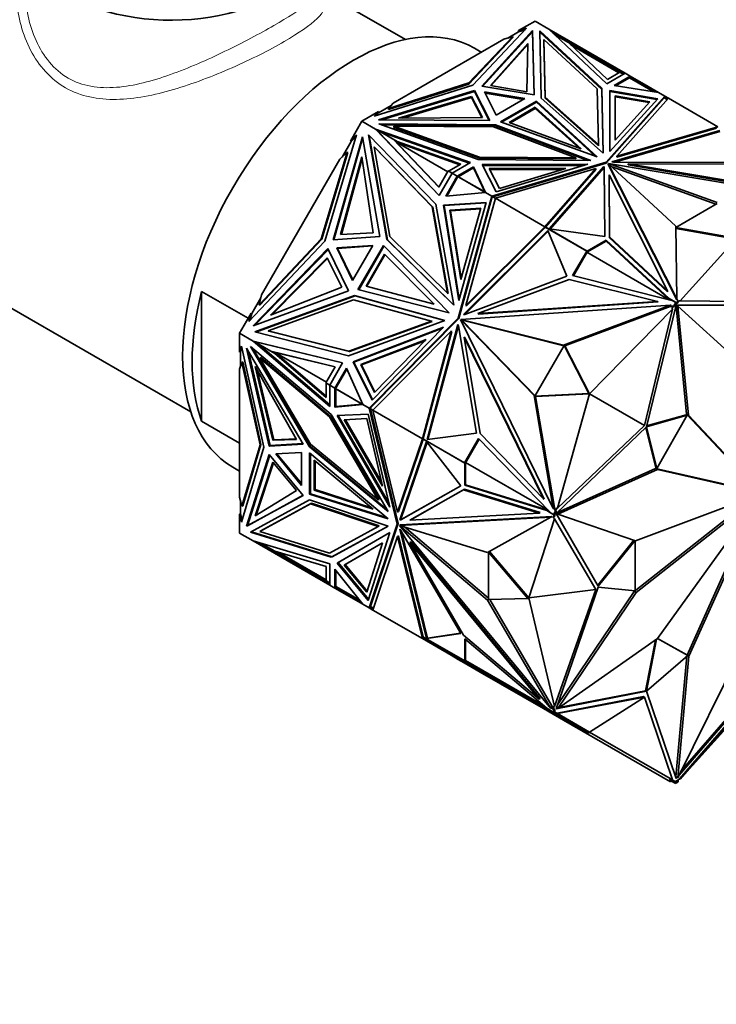
# Model space of a CAD drawing. Units: millimetres. Extents: x 0 to 1478, y 0 to 1758.
# Drawn here: x 1054 to 1105, y 110 to 183 of the extents above; entities that cross this region are included whole.
import ezdxf
from ezdxf import colors
from ezdxf.entities.mleader import LeaderData, LeaderLine
from ezdxf.math import Vec2, Vec3

# ---------------------------------------------------------------- set-up
doc = ezdxf.new("R2010")
doc.units = ezdxf.units.MM
doc.layers.add('DV6_Défaut', color=7, linetype='Continuous')
doc.layers.add('Défaut', color=7, linetype='Continuous')

# ---------------------------------------------------------------- blocks, each defined once
blk = doc.blocks.new('_DOT')
at = {"color": 0}
blk.add_line((0, 0), (-1, 0), dxfattribs=at)
at = {"color": 0, "const_width": 0.333}
blk.add_lwpolyline([(-0.1665, 0, 1), (0.1665, 0, 1)], format="xyb", close=True, dxfattribs=at)
blk = doc.blocks.new('SE5')
at = {"layer": 'DV6_Défaut', "color": 7, "linetype": 'Continuous', "lineweight": 35}
for p, q in [((1082.272, 181.929), (1075.668, 185.741)), ((1091.91, 183.292), (1090.687, 182.587)), ((1091.91, 183.292), (1092.928, 182.704)), ((1091.284, 182.763), (1087.269, 178.531)), ((1087.944, 178.447), (1091.734, 182.586)), ((1090.687, 182.505), (1089.877, 182.037)), ((1090.687, 182.587), (1091.284, 182.763)), ((1091.177, 182.649), (1090.687, 182.505)), ((1090.687, 182.587), (1090.687, 182.505)), ((1091.734, 182.586), (1091.841, 177.798)), ((1091.734, 182.504), (1091.734, 182.586)), ((1092.265, 182.566), (1096.88, 178.295)), ((1092.377, 177.554), (1092.265, 182.566)), ((1092.928, 182.704), (1092.929, 182.704)), ((1097.255, 178.631), (1092.929, 182.704)), ((1098.619, 179.419), (1092.929, 182.704)), ((1089.588, 181.952), (1081.343, 177.192)), ((1090.267, 182.152), (1086.986, 178.695)), ((1086.986, 178.613), (1090.267, 182.071)), ((1088.009, 178.436), (1091.734, 182.504)), ((1089.588, 181.952), (1090.267, 182.152)), ((1090.267, 182.071), (1090.267, 182.152)), ((1091.734, 182.504), (1091.839, 177.798)), ((1092.267, 182.482), (1096.88, 178.213)), ((1092.57, 181.923), (1092.666, 177.634)), ((1092.57, 181.841), (1092.57, 181.923)), ((1096.546, 178.243), (1092.57, 181.923)), ((1092.57, 181.841), (1092.666, 177.552)), ((1093.246, 182.406), (1094.127, 181.897)), ((1094.392, 181.696), (1093.377, 182.282)), ((1094.127, 181.897), (1094.106, 181.861)), ((1094.127, 181.897), (1098.238, 179.523)), ((1087.91, 180.983), (1087.395, 181.28)), ((1088.589, 178.507), (1091.374, 181.638)), ((1088.651, 178.496), (1091.372, 181.554)), ((1091.374, 181.638), (1091.293, 178.033)), ((1094.392, 181.696), (1097.3, 178.958)), ((1094.578, 181.521), (1098.158, 179.454)), ((1098.619, 179.419), (1097.255, 178.631)), ((1097.3, 178.958), (1098.217, 179.488)), ((1099.007, 179.195), (1097.792, 178.492)), ((1098.936, 179.072), (1097.904, 178.475)), ((1098.478, 179.337), (1098.217, 179.488)), ((1098.238, 179.523), (1098.218, 179.487)), ((1098.238, 179.523), (1098.519, 179.361)), ((1098.619, 179.419), (1098.619, 179.419)), ((1098.619, 179.419), (1099.007, 179.195)), ((1098.991, 179.168), (1098.936, 179.072)), ((1098.936, 179.072), (1100.714, 178.046)), ((1098.958, 179.107), (1098.938, 179.072)), ((1100.827, 178.029), (1098.958, 179.107)), ((1099.005, 179.112), (1098.978, 179.096)), ((1099.005, 179.112), (1098.978, 179.096)), ((1099.005, 179.112), (1099.005, 179.112)), ((1099.005, 179.08), (1099.005, 179.112)), ((1099.007, 179.195), (1099.007, 179.195)), ((1099.007, 179.195), (1099.868, 178.698)), ((1099.007, 179.195), (1099.007, 179.079)), ((1099.007, 179.079), (1099.007, 179.195)), ((1087.269, 178.531), (1079.94, 176.213)), ((1087.415, 178.142), (1080.246, 175.954)), ((1086.986, 178.695), (1080.997, 176.8)), ((1080.997, 176.719), (1086.986, 178.613)), ((1086.986, 178.613), (1086.986, 178.695)), ((1087.415, 178.06), (1087.415, 178.142)), ((1088.539, 175.892), (1087.415, 178.142)), ((1091.841, 177.798), (1087.944, 178.447)), ((1091.293, 178.033), (1088.589, 178.507)), ((1096.639, 174.103), (1096.546, 178.243)), ((1096.88, 178.295), (1096.988, 173.456)), ((1096.88, 178.213), (1096.88, 178.295)), ((1096.88, 178.213), (1096.986, 173.458)), ((1097.471, 173.58), (1097.481, 178.128)), ((1097.481, 178.128), (1101.043, 177.52)), ((1097.481, 178.047), (1097.481, 178.128)), ((1097.792, 178.492), (1101.099, 177.987)), ((1099.818, 178.611), (1099.868, 178.698)), ((1099.868, 178.698), (1101.099, 177.987)), ((1087.415, 178.06), (1080.507, 175.952)), ((1087.169, 177.688), (1081.747, 176.08)), ((1087.169, 177.606), (1082.03, 176.082)), ((1087.991, 176.127), (1087.169, 177.688)), ((1087.169, 177.688), (1087.169, 177.606)), ((1087.948, 176.126), (1087.169, 177.606)), ((1088.498, 175.892), (1087.415, 178.06)), ((1088.152, 178.021), (1089.014, 176.297)), ((1091.139, 177.524), (1088.152, 178.021)), ((1088.196, 177.932), (1091.029, 177.461)), ((1089.014, 176.297), (1091.139, 177.524)), ((1096.988, 173.456), (1092.377, 177.554)), ((1092.666, 177.634), (1096.639, 174.103)), ((1092.666, 177.552), (1092.666, 177.634)), ((1092.666, 177.552), (1096.639, 174.021)), ((1101.57, 177.715), (1097.196, 172.8)), ((1097.196, 172.718), (1101.522, 177.579)), ((1097.471, 173.58), (1097.481, 178.047)), ((1101.043, 177.52), (1097.471, 173.58)), ((1097.481, 178.047), (1100.979, 177.449)), ((1097.88, 177.737), (1097.873, 174.439)), ((1097.88, 177.656), (1097.873, 174.44)), ((1100.463, 177.296), (1097.88, 177.737)), ((1097.88, 177.737), (1097.88, 177.656)), ((1100.399, 177.226), (1097.88, 177.656)), ((1097.998, 173.239), (1101.842, 177.558)), ((1101.099, 177.987), (1101.099, 177.987)), ((1101.099, 177.987), (1101.57, 177.715)), ((1101.522, 177.579), (1101.57, 177.715)), ((1101.746, 177.45), (1101.522, 177.579)), ((1101.774, 177.482), (1101.536, 177.619)), ((1101.57, 177.715), (1101.55, 177.611)), ((1101.55, 177.611), (1101.569, 177.632)), ((1101.55, 177.611), (1101.584, 177.623)), ((1101.569, 177.632), (1101.584, 177.623)), ((1101.57, 177.631), (1101.57, 177.715)), ((1101.593, 177.586), (1101.57, 177.715)), ((1101.842, 177.558), (1101.57, 177.715)), ((1101.57, 177.715), (1101.57, 177.715)), ((1101.59, 177.588), (1101.584, 177.623)), ((1101.842, 177.558), (1105.525, 175.431)), ((1101.842, 177.558), (1101.842, 177.558)), ((1101.842, 177.558), (1101.842, 177.558)), ((1081.196, 177.025), (1080.244, 176.476)), ((1080.997, 176.8), (1081.343, 177.192)), ((1080.997, 176.719), (1080.997, 176.8)), ((1089.335, 175.794), (1092.009, 177.338)), ((1089.422, 175.763), (1092.009, 177.257)), ((1089.989, 175.76), (1091.927, 176.879)), ((1090.076, 175.729), (1091.927, 176.797)), ((1091.927, 176.879), (1091.927, 176.797)), ((1091.927, 176.879), (1095.345, 173.787)), ((1091.927, 176.797), (1095.193, 173.843)), ((1092.009, 177.338), (1096.526, 173.187)), ((1092.009, 177.257), (1092.009, 177.338)), ((1092.009, 177.257), (1096.379, 173.24)), ((1097.873, 174.439), (1100.463, 177.296)), ((1080.244, 176.558), (1079.022, 175.852)), ((1079.94, 176.213), (1080.244, 176.558)), ((1080.244, 176.476), (1080.04, 176.245)), ((1080.244, 176.476), (1080.244, 176.558)), ((1080.246, 175.954), (1088.539, 175.892)), ((1081.747, 176.08), (1087.991, 176.127)), ((1079.022, 175.852), (1078.158, 174.355)), ((1079.022, 175.852), (1080.041, 175.264)), ((1080.041, 175.264), (1080.042, 175.263)), ((1087.096, 172.766), (1080.041, 175.264)), ((1084.767, 170.307), (1080.042, 175.263)), ((1080.407, 175.053), (1080.042, 175.263)), ((1080.337, 174.978), (1080.042, 175.263)), ((1080.042, 175.263), (1080.193, 175.128)), ((1080.193, 175.128), (1080.099, 175.227)), ((1080.099, 175.227), (1081.337, 174.512)), ((1080.149, 175.198), (1080.142, 175.206)), ((1080.281, 175.647), (1087.679, 172.983)), ((1088.961, 175.582), (1080.281, 175.647)), ((1088.961, 175.501), (1080.513, 175.564)), ((1081.395, 175.389), (1081.395, 175.471)), ((1081.395, 175.471), (1088.824, 175.415)), ((1087.769, 173.175), (1081.395, 175.471)), ((1081.395, 175.389), (1087.769, 173.093)), ((1088.824, 175.415), (1094.94, 173.121)), ((1088.961, 175.501), (1088.961, 175.582)), ((1096.059, 172.92), (1088.961, 175.582)), ((1095.837, 172.922), (1088.961, 175.501)), ((1096.526, 173.187), (1089.335, 175.794)), ((1095.345, 173.787), (1089.989, 175.76)), ((1105.525, 175.431), (1097.998, 173.239)), ((1105.435, 175.323), (1097.998, 173.157)), ((1078.623, 174.823), (1076.269, 166.919)), ((1076.866, 167.006), (1079.052, 174.692)), ((1076.926, 167.01), (1079.074, 174.566)), ((1078.158, 174.355), (1078.623, 174.823)), ((1078.589, 174.71), (1078.208, 174.326)), ((1079.052, 174.692), (1080.357, 167.255)), ((1079.51, 174.833), (1084.532, 169.661)), ((1080.877, 167.048), (1079.51, 174.833)), ((1080.927, 167.019), (1079.565, 174.776)), ((1080.193, 175.128), (1080.174, 175.135)), ((1080.246, 175.066), (1080.193, 175.128)), ((1080.327, 174.988), (1080.193, 175.128)), ((1080.193, 175.128), (1080.193, 175.128)), ((1080.193, 175.128), (1080.193, 175.128)), ((1080.245, 175.067), (1080.246, 175.066)), ((1080.246, 175.066), (1080.327, 174.988)), ((1080.327, 174.988), (1080.326, 174.988)), ((1080.331, 174.983), (1080.326, 174.988)), ((1084.775, 170.322), (1080.337, 174.978)), ((1087.008, 172.715), (1080.407, 175.053)), ((1080.407, 175.053), (1081.646, 174.337)), ((1081.337, 174.512), (1081.387, 174.483)), ((1081.337, 174.512), (1084.751, 170.931)), ((1081.387, 174.483), (1084.76, 170.946)), ((1097.632, 172.818), (1105.675, 175.16)), ((1097.847, 172.799), (1105.675, 175.079)), ((1031.498, 174.292), (1066.272, 154.216)), ((1078.208, 174.326), (1077.54, 173.169)), ((1078.158, 174.355), (1078.208, 174.326)), ((1079.934, 173.928), (1081.104, 167.265)), ((1079.984, 173.899), (1079.934, 173.928)), ((1084.261, 169.472), (1079.934, 173.928)), ((1084.311, 169.443), (1079.984, 173.899)), ((1081.584, 174.278), (1086.3, 172.608)), ((1081.798, 174.25), (1081.584, 174.278)), ((1085.408, 172.069), (1081.584, 174.278)), ((1081.646, 174.337), (1086.388, 172.658)), ((1081.798, 174.25), (1081.646, 174.337)), ((1096.639, 174.021), (1096.639, 174.103)), ((1077.381, 173.009), (1071.551, 162.911)), ((1077.91, 173.541), (1075.986, 167.083)), ((1076.036, 167.054), (1077.96, 173.512)), ((1077.381, 173.009), (1077.91, 173.541)), ((1077.431, 167.407), (1079.014, 173.194)), ((1077.489, 167.411), (1079.034, 173.057)), ((1077.96, 173.512), (1077.91, 173.541)), ((1079.014, 173.194), (1079.859, 167.542)), ((1087.679, 172.983), (1096.059, 172.92)), ((1087.769, 173.093), (1087.769, 173.175)), ((1094.94, 173.121), (1087.769, 173.175)), ((1087.769, 173.093), (1094.94, 173.04)), ((1094.94, 173.04), (1094.94, 173.121)), ((1097.998, 173.157), (1097.998, 173.239)), ((1086.388, 172.658), (1085.471, 172.129)), ((1085.732, 171.978), (1087.096, 172.766)), ((1086.12, 171.754), (1087.337, 172.456)), ((1086.19, 171.713), (1087.337, 172.374)), ((1087.337, 172.456), (1088.211, 170.547)), ((1087.337, 172.374), (1087.337, 172.456)), ((1087.337, 172.374), (1088.161, 170.576)), ((1095.846, 172.641), (1087.967, 172.635)), ((1087.967, 172.635), (1089.021, 170.579)), ((1095.575, 172.559), (1088.009, 172.554)), ((1088.502, 172.323), (1094.215, 172.328)), ((1089.267, 170.832), (1088.502, 172.323)), ((1088.544, 172.242), (1093.944, 172.246)), ((1097.196, 172.8), (1088.683, 170.275)), ((1088.776, 170.221), (1097.196, 172.718)), ((1088.955, 170.117), (1096.436, 172.337)), ((1089.021, 170.579), (1095.846, 172.641)), ((1094.215, 172.328), (1089.267, 170.832)), ((1096.436, 172.337), (1092.638, 167.991)), ((1096.436, 172.255), (1092.684, 167.961)), ((1097.023, 172.466), (1092.966, 167.823)), ((1097.023, 172.385), (1093.03, 167.815)), ((1096.436, 172.255), (1096.436, 172.337)), ((1097.056, 172.401), (1097.023, 172.466)), ((1097.023, 172.466), (1097.023, 172.385)), ((1097.056, 172.32), (1097.023, 172.385)), ((1097.097, 167.272), (1097.056, 172.401)), ((1097.056, 172.401), (1097.056, 172.32)), ((1097.096, 167.272), (1097.056, 172.32)), ((1097.196, 172.718), (1097.196, 172.8)), ((1097.369, 172.615), (1097.369, 172.697)), ((1097.369, 172.697), (1102.403, 168.021)), ((1102.463, 162.629), (1097.369, 172.697)), ((1102.463, 162.547), (1097.369, 172.615)), ((1097.374, 172.7), (1105.473, 169.794)), ((1097.374, 172.692), (1097.374, 172.7)), ((1114.813, 169.759), (1097.374, 172.7)), ((1097.745, 172.799), (1097.632, 172.818)), ((1097.648, 172.438), (1105.386, 169.662)), ((1106.629, 172.776), (1097.745, 172.799)), ((1098.852, 172.588), (1098.852, 172.67)), ((1098.852, 172.67), (1106.83, 172.649)), ((1113.775, 170.153), (1098.852, 172.67)), ((1113.775, 170.071), (1098.852, 172.588)), ((1084.751, 170.931), (1085.448, 172.139)), ((1085.732, 171.978), (1084.767, 170.307)), ((1086.12, 171.754), (1085.261, 170.265)), ((1086.12, 171.639), (1085.331, 170.271)), ((1085.448, 172.139), (1085.73, 171.976)), ((1085.471, 172.129), (1085.732, 171.978)), ((1085.499, 172.11), (1085.5, 172.112)), ((1085.732, 171.978), (1085.732, 171.978)), ((1085.732, 171.978), (1086.12, 171.754)), ((1086.12, 171.754), (1086.12, 171.754)), ((1086.12, 171.639), (1086.12, 171.754)), ((1086.12, 171.639), (1086.122, 171.642)), ((1086.122, 171.674), (1086.149, 171.69)), ((1086.149, 171.69), (1086.122, 171.674)), ((1086.149, 171.69), (1086.122, 171.642)), ((1086.122, 171.674), (1086.122, 171.642)), ((1086.122, 171.674), (1086.122, 171.674)), ((1086.122, 171.674), (1086.122, 171.642)), ((1086.122, 171.642), (1086.122, 171.642)), ((1086.19, 171.713), (1086.136, 171.745)), ((1086.149, 171.69), (1086.156, 171.701)), ((1086.168, 171.723), (1086.156, 171.701)), ((1088.206, 170.546), (1086.168, 171.723)), ((1088.161, 170.576), (1086.19, 171.713)), ((1086.22, 171.697), (1086.218, 171.694)), ((1097.421, 171.844), (1097.457, 167.237)), ((1097.421, 171.762), (1097.421, 171.844)), ((1101.781, 163.228), (1097.421, 171.844)), ((1097.421, 171.762), (1097.457, 167.156)), ((1085.261, 170.265), (1088.211, 170.547)), ((1088.683, 170.275), (1086.196, 161.188)), ((1088.705, 170.146), (1086.246, 161.159)), ((1086.769, 162.133), (1088.955, 170.117)), ((1088.211, 170.547), (1088.161, 170.576)), ((1088.211, 170.547), (1088.683, 170.275)), ((1088.211, 170.547), (1088.211, 170.547)), ((1088.683, 170.275), (1088.683, 170.275)), ((1088.683, 170.275), (1088.705, 170.146)), ((1088.683, 170.274), (1088.776, 170.221)), ((1088.721, 170.204), (1088.683, 170.274)), ((1088.696, 170.197), (1088.721, 170.204)), ((1088.7, 170.185), (1088.698, 170.186)), ((1088.7, 170.185), (1088.721, 170.204)), ((1088.7, 170.185), (1088.706, 170.15)), ((1088.705, 170.146), (1088.706, 170.15)), ((1088.721, 170.204), (1088.706, 170.15)), ((1088.706, 170.15), (1088.706, 170.15)), ((1088.732, 170.243), (1088.721, 170.204)), ((1088.721, 170.204), (1088.721, 170.204)), ((1088.721, 170.204), (1088.721, 170.204)), ((1088.732, 170.243), (1088.954, 170.115)), ((1088.776, 170.221), (1088.955, 170.117)), ((1088.783, 170.217), (1088.782, 170.214)), ((1088.955, 170.117), (1088.955, 170.117)), ((1088.955, 170.117), (1092.638, 167.991)), ((1085.39, 163.041), (1084.261, 169.472)), ((1084.311, 169.443), (1084.261, 169.472)), ((1085.44, 163.012), (1084.311, 169.443)), ((1084.532, 169.661), (1085.852, 162.145)), ((1085.088, 169.596), (1088.282, 169.799)), ((1085.138, 169.567), (1085.088, 169.596)), ((1086.233, 162.494), (1085.088, 169.596)), ((1085.138, 169.567), (1088.273, 169.766)), ((1086.261, 162.596), (1085.138, 169.567)), ((1087.873, 169.361), (1085.557, 169.214)), ((1087.864, 169.328), (1085.607, 169.185)), ((1088.282, 169.799), (1086.233, 162.494)), ((1086.387, 164.064), (1087.873, 169.361)), ((1105.473, 169.712), (1102.404, 167.94)), ((1085.557, 169.214), (1085.607, 169.185)), ((1085.557, 169.214), (1086.387, 164.064)), ((1085.607, 169.185), (1086.416, 164.167)), ((1092.638, 167.991), (1086.769, 162.133)), ((1092.658, 167.932), (1086.819, 162.104)), ((1092.638, 167.991), (1092.638, 167.991)), ((1092.638, 167.991), (1092.658, 167.932)), ((1092.638, 167.991), (1092.638, 167.991)), ((1092.671, 167.969), (1092.658, 167.932)), ((1092.671, 167.969), (1095.763, 166.183)), ((1092.705, 167.949), (1092.709, 167.95)), ((1092.709, 167.95), (1095.785, 166.174)), ((1092.738, 167.933), (1092.736, 167.931)), ((1102.403, 168.021), (1102.463, 162.629)), ((1102.404, 167.94), (1106.861, 167.138)), ((1102.405, 167.858), (1106.861, 167.056)), ((1080.357, 167.255), (1076.866, 167.006)), ((1079.859, 167.542), (1077.431, 167.407)), ((1081.104, 167.265), (1085.39, 163.041)), ((1086.593, 161.456), (1092.863, 167.715)), ((1086.678, 161.461), (1092.887, 167.659)), ((1092.863, 167.715), (1094.283, 164.302)), ((1092.966, 167.823), (1097.097, 167.272)), ((1092.972, 167.795), (1092.973, 167.797)), ((1092.994, 167.786), (1092.99, 167.784)), ((1097.457, 167.237), (1101.781, 163.228)), ((1097.457, 167.156), (1097.457, 167.237)), ((1097.457, 167.156), (1101.781, 163.146)), ((1076.269, 166.919), (1070.601, 160.929)), ((1075.986, 167.083), (1071.355, 162.188)), ((1071.405, 162.159), (1076.036, 167.054)), ((1076.036, 167.054), (1075.986, 167.083)), ((1079.828, 166.6), (1077.152, 166.409)), ((1077.202, 166.38), (1077.152, 166.409)), ((1077.152, 166.409), (1078.325, 163.997)), ((1077.202, 166.38), (1079.808, 166.566)), ((1077.202, 166.38), (1078.345, 164.031)), ((1078.325, 163.997), (1079.828, 166.6)), ((1078.727, 163.317), (1080.618, 166.592)), ((1078.785, 163.302), (1080.66, 166.549)), ((1080.618, 166.592), (1085.526, 161.575)), ((1085.852, 162.145), (1080.877, 167.048)), ((1080.927, 167.019), (1080.877, 167.048)), ((1085.848, 162.17), (1080.927, 167.019)), ((1097.207, 166.913), (1095.773, 166.085)), ((1097.207, 166.995), (1095.785, 166.174)), ((1101.897, 162.645), (1097.207, 166.995)), ((1097.207, 166.995), (1097.207, 166.913)), ((1101.913, 162.549), (1097.207, 166.913)), ((1106.861, 167.056), (1102.716, 162.463)), ((1076.492, 166.358), (1070.929, 160.623)), ((1071.049, 160.667), (1076.519, 166.305)), ((1076.427, 165.669), (1072.207, 161.404)), ((1077.524, 163.498), (1076.427, 165.669)), ((1078.023, 163.211), (1076.492, 166.358)), ((1079.323, 163.574), (1080.693, 165.947)), ((1079.381, 163.559), (1080.735, 165.904)), ((1080.693, 165.947), (1084.395, 162.228)), ((1095.763, 166.183), (1094.709, 164.358)), ((1095.813, 166.155), (1094.767, 164.343)), ((1095.763, 166.183), (1095.813, 166.155)), ((1095.773, 166.085), (1095.815, 166.157)), ((1095.773, 166.085), (1101.887, 162.555)), ((1095.815, 166.157), (1095.785, 166.174)), ((1076.453, 165.616), (1072.336, 161.455)), ((1094.283, 164.302), (1086.694, 161.462)), ((1094.709, 164.358), (1102.1, 162.502)), ((1072.207, 161.404), (1077.524, 163.498)), ((1084.395, 162.228), (1079.323, 163.574)), ((1087.643, 161.521), (1094.458, 164.071)), ((1094.458, 164.071), (1101.019, 162.424)), ((1067.081, 153.513), (1067.081, 163.174)), ((1070.547, 161.173), (1067.081, 163.174)), ((1070.929, 160.623), (1078.023, 163.211)), ((1078.461, 162.864), (1071.036, 160.156)), ((1078.511, 162.835), (1071.113, 160.137)), ((1071.355, 162.188), (1071.551, 162.911)), ((1078.512, 162.835), (1078.461, 162.864)), ((1085.195, 161.007), (1078.461, 162.864)), ((1085.171, 160.999), (1078.511, 162.835)), ((1085.526, 161.575), (1078.727, 163.317)), ((1085.44, 163.012), (1085.39, 163.041)), ((1101.781, 163.146), (1101.781, 163.228)), ((1071.492, 162.694), (1070.824, 161.536)), ((1071.405, 162.159), (1071.355, 162.188)), ((1072.032, 160.241), (1078.387, 162.559)), ((1078.387, 162.559), (1084.189, 160.959)), ((1102.004, 162.144), (1086.374, 161.089)), ((1086.819, 162.104), (1086.769, 162.133)), ((1101.019, 162.424), (1087.643, 161.521)), ((1101.069, 162.395), (1087.693, 161.492)), ((1094.023, 159.175), (1102.004, 162.144)), ((1094.123, 159.118), (1101.979, 162.04)), ((1102.432, 162.158), (1100.204, 153.104)), ((1101.069, 162.395), (1101.019, 162.424)), ((1101.897, 162.645), (1101.8, 162.701)), ((1101.8, 162.701), (1101.921, 162.547)), ((1101.897, 162.645), (1102.428, 162.339)), ((1101.929, 162.069), (1102.054, 162.115)), ((1102.257, 162.091), (1101.929, 162.069)), ((1101.929, 162.069), (1101.979, 162.04)), ((1102.209, 162.055), (1101.979, 162.04)), ((1102.054, 162.115), (1102.004, 162.144)), ((1102.1, 162.502), (1102.135, 162.504)), ((1102.108, 161.882), (1102.209, 162.055)), ((1102.135, 162.504), (1102.405, 162.349)), ((1102.307, 162.062), (1102.209, 162.055)), ((1102.405, 162.349), (1102.257, 162.091)), ((1102.257, 162.091), (1102.307, 162.062)), ((1102.415, 162.25), (1102.307, 162.062)), ((1102.405, 162.349), (1102.455, 162.32)), ((1103.186, 154.04), (1102.41, 162.069)), ((1102.569, 162.339), (1102.415, 162.25)), ((1102.415, 162.25), (1102.457, 162.322)), ((1102.455, 162.32), (1102.415, 162.25)), ((1102.415, 162.25), (1102.415, 162.25)), ((1102.569, 162.421), (1102.428, 162.339)), ((1102.457, 162.322), (1102.428, 162.339)), ((1102.429, 162.145), (1102.543, 162.079)), ((1108.698, 162.14), (1102.432, 162.158)), ((1102.463, 162.63), (1102.569, 162.421)), ((1102.463, 162.547), (1102.463, 162.629)), ((1103.328, 153.959), (1102.543, 162.079)), ((1102.543, 162.079), (1107.086, 157.95)), ((1102.569, 162.421), (1102.679, 162.484)), ((1102.569, 162.421), (1102.569, 162.339)), ((1102.679, 162.484), (1102.716, 162.463)), ((1108.8, 162.426), (1102.716, 162.463)), ((1070.774, 161.565), (1069.91, 160.068)), ((1070.601, 160.929), (1070.774, 161.565)), ((1070.824, 161.536), (1070.682, 161.014)), ((1070.824, 161.536), (1070.774, 161.565)), ((1086.694, 161.462), (1086.593, 161.456)), ((1087.693, 161.492), (1087.643, 161.521)), ((1095.961, 155.55), (1102.145, 161.86)), ((1100.05, 153.189), (1102.145, 161.86)), ((1102.145, 161.86), (1102.108, 161.882)), ((1078.026, 158.392), (1085.195, 161.007)), ((1084.189, 160.959), (1078.054, 158.722)), ((1078.104, 158.693), (1084.239, 160.93)), ((1086.196, 161.188), (1079.57, 154.491)), ((1086.246, 161.159), (1079.693, 154.536)), ((1086.162, 160.71), (1083.877, 152.15)), ((1086.2, 160.634), (1083.937, 152.158)), ((1084.239, 160.93), (1084.189, 160.959)), ((1086.207, 160.619), (1086.162, 160.71)), ((1086.246, 161.159), (1086.196, 161.188)), ((1087.542, 152.627), (1086.207, 160.619)), ((1086.42, 161.055), (1086.37, 161.083)), ((1086.37, 161.083), (1091.852, 155.416)), ((1093.272, 147.02), (1086.37, 161.083)), ((1086.374, 161.089), (1094.023, 159.175)), ((1086.424, 161.061), (1086.374, 161.089)), ((1086.42, 161.055), (1086.505, 160.967)), ((1086.424, 161.061), (1086.544, 161.031)), ((1086.544, 161.031), (1086.476, 161.026)), ((1086.476, 161.026), (1086.505, 160.967)), ((1086.476, 161.026), (1086.526, 160.997)), ((1086.555, 160.938), (1086.505, 160.967)), ((1086.594, 161.002), (1086.526, 160.997)), ((1086.526, 160.997), (1086.555, 160.938)), ((1086.594, 161.002), (1086.544, 161.031)), ((1086.555, 160.938), (1091.911, 155.401)), ((1086.594, 161.002), (1094.065, 159.132)), ((1069.91, 160.068), (1070.928, 159.48)), ((1069.91, 160.068), (1069.91, 158.657)), ((1071.036, 160.156), (1078.026, 158.392)), ((1072.082, 160.212), (1072.032, 160.241)), ((1078.054, 158.722), (1072.032, 160.241)), ((1072.082, 160.212), (1078.104, 158.693)), ((1085.084, 160.503), (1078.36, 157.944)), ((1085.009, 160.427), (1078.41, 157.915)), ((1079.782, 155.076), (1085.084, 160.503)), ((1079.842, 154.334), (1085.665, 160.219)), ((1085.665, 160.219), (1083.525, 152.207)), ((1085.715, 160.19), (1083.586, 152.22)), ((1085.715, 160.19), (1085.665, 160.219)), ((1069.91, 158.657), (1070.056, 159.093)), ((1070.056, 159.093), (1071.712, 151.587)), ((1070.717, 159.08), (1076.723, 154.006)), ((1075.112, 151.596), (1070.717, 159.08)), ((1070.928, 159.48), (1070.929, 159.48)), ((1077.584, 157.866), (1070.928, 159.48)), ((1076.619, 154.619), (1070.929, 159.48)), ((1070.929, 159.48), (1071.294, 159.269)), ((1071.121, 159.417), (1070.929, 159.48)), ((1070.929, 159.48), (1071.329, 159.366)), ((1077.575, 157.851), (1070.988, 159.449)), ((1070.988, 159.449), (1072.227, 158.733)), ((1071.037, 159.42), (1071.028, 159.423)), ((1071.121, 159.417), (1071.106, 159.43)), ((1071.121, 159.417), (1071.202, 159.402)), ((1071.2, 159.403), (1071.202, 159.402)), ((1071.315, 159.369), (1071.202, 159.402)), ((1076.619, 154.72), (1071.294, 159.269)), ((1072.534, 158.553), (1071.294, 159.269)), ((1078.926, 157.728), (1083.8, 159.584)), ((1078.976, 157.699), (1083.726, 159.508)), ((1083.8, 159.584), (1079.956, 155.649)), ((1086.631, 159.769), (1087.83, 152.591)), ((1086.681, 159.74), (1086.631, 159.769)), ((1092.537, 147.733), (1086.631, 159.769)), ((1092.587, 147.705), (1086.681, 159.74)), ((1094.073, 159.146), (1091.903, 155.387)), ((1094.123, 159.118), (1094.023, 159.175)), ((1094.073, 159.146), (1094.123, 159.117)), ((1095.911, 155.579), (1094.073, 159.146)), ((1094.12, 159.119), (1094.123, 159.118)), ((1095.961, 155.55), (1094.123, 159.117)), ((1069.91, 158.657), (1069.98, 158.698)), ((1070.078, 158.991), (1069.98, 158.698)), ((1069.98, 158.698), (1069.98, 157.599)), ((1070.434, 158.958), (1074.634, 151.807)), ((1072.123, 151.655), (1070.434, 158.958)), ((1072.194, 151.696), (1070.566, 158.732)), ((1075.183, 151.637), (1070.905, 158.922)), ((1072.227, 158.733), (1072.277, 158.704)), ((1072.227, 158.733), (1077.036, 157.567)), ((1072.277, 158.704), (1072.554, 158.637)), ((1072.534, 158.553), (1076.358, 155.286)), ((1072.534, 158.553), (1072.685, 158.466)), ((1072.554, 158.637), (1076.358, 155.388)), ((1072.554, 158.637), (1076.379, 156.429)), ((1072.554, 158.637), (1072.685, 158.466)), ((1077.027, 157.552), (1072.554, 158.637)), ((1072.554, 158.637), (1072.554, 158.637)), ((1078.104, 158.693), (1078.054, 158.722)), ((1069.91, 157.388), (1070.076, 157.884)), ((1070.147, 157.925), (1070.076, 157.884)), ((1070.076, 157.884), (1071.43, 151.75)), ((1071.5, 151.791), (1070.147, 157.925)), ((1071.075, 157.595), (1074.156, 152.164)), ((1072.393, 152.095), (1071.075, 157.595)), ((1071.497, 158.245), (1071.426, 158.204)), ((1071.426, 158.204), (1075.189, 151.798)), ((1076.601, 153.832), (1071.426, 158.204)), ((1076.672, 153.873), (1071.497, 158.245)), ((1076.619, 156.195), (1077.584, 157.866)), ((1078.411, 157.915), (1078.36, 157.944)), ((1078.36, 157.944), (1079.782, 155.076)), ((1079.805, 155.1), (1078.41, 157.915)), ((1079.956, 155.649), (1078.926, 157.728)), ((1078.926, 157.728), (1078.976, 157.699)), ((1079.98, 155.673), (1078.976, 157.699)), ((1069.91, 157.388), (1069.91, 147.868)), ((1072.464, 152.136), (1071.214, 157.349)), ((1077.036, 157.567), (1076.338, 156.36)), ((1077.007, 155.971), (1077.868, 157.459)), ((1077.897, 157.395), (1077.107, 156.028)), ((1077.868, 157.459), (1079.099, 154.763)), ((1076.338, 156.36), (1076.62, 156.197)), ((1076.358, 155.286), (1076.358, 156.345)), ((1076.619, 156.195), (1076.358, 156.345)), ((1076.387, 156.328), (1076.389, 156.331)), ((1076.619, 156.195), (1076.619, 156.195)), ((1076.619, 156.195), (1076.619, 154.619)), ((1076.619, 156.195), (1077.007, 155.971)), ((1077.007, 155.971), (1077.107, 156.028)), ((1077.007, 155.971), (1077.007, 155.971)), ((1077.007, 155.971), (1077.008, 154.566)), ((1077.023, 155.962), (1077.078, 155.93)), ((1077.071, 155.966), (1077.058, 155.944)), ((1079.097, 154.767), (1077.058, 155.944)), ((1077.071, 155.966), (1077.078, 155.978)), ((1077.078, 156.009), (1077.105, 156.025)), ((1077.105, 156.025), (1077.078, 156.009)), ((1077.105, 156.025), (1077.078, 155.978)), ((1077.078, 156.009), (1077.078, 155.978)), ((1077.078, 156.009), (1077.078, 156.009)), ((1077.078, 156.009), (1077.078, 155.978)), ((1077.078, 155.93), (1077.079, 154.607)), ((1077.078, 155.93), (1079.048, 154.792)), ((1077.105, 156.025), (1077.107, 156.028)), ((1077.105, 156.025), (1077.105, 156.025)), ((1077.107, 155.913), (1077.108, 155.915)), ((1091.952, 155.358), (1091.852, 155.416)), ((1091.852, 155.416), (1093.272, 147.02)), ((1091.903, 155.387), (1095.911, 155.579)), ((1091.903, 155.387), (1091.953, 155.358)), ((1091.953, 155.358), (1095.961, 155.55)), ((1095.961, 155.55), (1093.588, 147.039)), ((1095.911, 155.579), (1095.961, 155.55)), ((1095.961, 155.55), (1100.05, 153.189)), ((1077.008, 154.566), (1079.099, 154.763)), ((1077.079, 154.607), (1079.048, 154.792)), ((1079.048, 154.792), (1079.099, 154.763)), ((1079.099, 154.763), (1079.099, 154.763)), ((1079.099, 154.763), (1079.57, 154.491)), ((1091.951, 155.359), (1091.952, 155.358)), ((1091.952, 155.358), (1093.35, 147.092)), ((1076.723, 154.006), (1080.967, 146.78)), ((1077.079, 154.607), (1077.008, 154.566)), ((1077.168, 153.93), (1079.476, 154.046)), ((1081.102, 147.104), (1077.168, 153.93)), ((1081.037, 147.38), (1077.259, 153.935)), ((1079.476, 154.046), (1081.102, 147.104)), ((1079.693, 154.536), (1079.57, 154.491)), ((1079.57, 154.491), (1079.65, 154.493)), ((1079.57, 154.491), (1081.639, 145.856)), ((1079.663, 154.437), (1079.57, 154.491)), ((1079.57, 154.491), (1079.57, 154.491)), ((1079.69, 154.533), (1079.622, 154.464)), ((1079.844, 154.336), (1079.622, 154.464)), ((1079.65, 154.493), (1079.644, 154.518)), ((1079.65, 154.493), (1079.656, 154.521)), ((1079.654, 154.522), (1079.656, 154.521)), ((1079.69, 154.533), (1079.656, 154.521)), ((1081.71, 145.897), (1079.663, 154.437)), ((1079.842, 154.334), (1079.663, 154.437)), ((1079.672, 154.435), (1079.67, 154.433)), ((1079.69, 154.533), (1079.693, 154.536)), ((1079.69, 154.533), (1079.69, 154.533)), ((1079.842, 154.334), (1083.525, 152.207)), ((1081.661, 146.746), (1079.842, 154.334)), ((1079.842, 154.334), (1079.842, 154.334)), ((1100.204, 153.104), (1103.232, 153.956)), ((1100.22, 153.169), (1103.161, 153.997)), ((1103.232, 153.956), (1100.976, 149.996)), ((1103.232, 153.956), (1103.161, 153.997)), ((1108.639, 148.24), (1103.186, 154.04)), ((1103.186, 154.04), (1103.328, 153.959)), ((1108.78, 148.159), (1103.328, 153.959)), ((1067.081, 153.513), (1069.91, 151.88)), ((1076.672, 153.873), (1076.601, 153.832)), ((1080.233, 147.649), (1076.601, 153.832)), ((1080.304, 147.69), (1076.672, 153.873)), ((1079.379, 153.706), (1077.706, 153.623)), ((1077.706, 153.623), (1080.558, 148.674)), ((1077.797, 153.627), (1080.494, 148.949)), ((1080.558, 148.674), (1079.379, 153.706)), ((1100.05, 153.189), (1093.588, 147.039)), ((1083.877, 152.15), (1087.542, 152.627)), ((1087.83, 152.591), (1092.537, 147.733)), ((1100.201, 153.098), (1093.474, 146.642)), ((1100.906, 150.037), (1100.152, 153.051)), ((1100.976, 149.996), (1100.201, 153.098)), ((1071.43, 151.75), (1070.076, 147.18)), ((1070.147, 147.221), (1071.5, 151.791)), ((1071.5, 151.791), (1071.43, 151.75)), ((1074.634, 151.807), (1072.123, 151.655)), ((1074.613, 151.842), (1072.194, 151.696)), ((1074.156, 152.164), (1072.393, 152.095)), ((1072.393, 152.095), (1072.464, 152.136)), ((1074.135, 152.201), (1072.464, 152.136)), ((1075.189, 151.798), (1080.233, 147.649)), ((1083.525, 152.207), (1081.661, 146.746)), ((1083.574, 152.182), (1081.731, 146.786)), ((1081.842, 146.172), (1083.835, 152.007)), ((1081.913, 146.213), (1083.874, 151.956)), ((1083.525, 152.207), (1083.525, 152.207)), ((1083.526, 152.207), (1083.525, 152.207)), ((1083.586, 152.22), (1083.526, 152.207)), ((1083.586, 152.22), (1083.561, 152.19)), ((1086.653, 150.404), (1083.561, 152.19)), ((1083.586, 152.22), (1083.586, 152.22)), ((1083.586, 152.22), (1083.586, 152.22)), ((1083.586, 152.22), (1083.586, 152.22)), ((1083.596, 152.166), (1083.596, 152.17)), ((1086.673, 150.39), (1083.596, 152.166)), ((1083.626, 152.152), (1083.625, 152.15)), ((1083.835, 152.007), (1086.377, 148.706)), ((1083.862, 152.016), (1083.86, 152.014)), ((1083.881, 152.002), (1083.88, 152.005)), ((1087.707, 152.23), (1086.653, 150.404)), ((1087.749, 152.187), (1086.703, 150.376)), ((1093.01, 146.758), (1087.707, 152.23)), ((1071.712, 151.587), (1070.056, 145.994)), ((1072.123, 151.045), (1070.434, 145.693)), ((1072.165, 150.994), (1070.504, 145.734)), ((1072.194, 151.696), (1072.123, 151.655)), ((1074.634, 147.994), (1072.123, 151.045)), ((1074.52, 151.193), (1072.596, 151.077)), ((1072.596, 151.077), (1074.52, 148.739)), ((1074.52, 148.865), (1072.695, 151.083)), ((1074.52, 148.739), (1074.52, 151.193)), ((1075.183, 151.637), (1075.112, 151.596)), ((1080.967, 146.78), (1075.112, 151.596)), ((1075.116, 148.078), (1075.116, 151.166)), ((1075.116, 151.166), (1080.969, 146.243)), ((1080.855, 146.972), (1075.183, 151.637)), ((1075.187, 148.119), (1075.187, 151.107)), ((1072.393, 150.456), (1071.075, 146.479)), ((1072.434, 150.407), (1071.146, 146.523)), ((1074.156, 148.351), (1072.393, 150.456)), ((1075.472, 148.379), (1075.472, 150.616)), ((1075.472, 150.616), (1079.859, 146.965)), ((1075.543, 148.42), (1075.543, 150.557)), ((1086.653, 150.404), (1086.703, 150.376)), ((1086.673, 150.39), (1086.673, 148.749)), ((1086.673, 150.39), (1086.702, 150.373)), ((1086.702, 150.373), (1086.743, 150.445)), ((1086.743, 150.445), (1086.743, 148.789)), ((1092.856, 146.916), (1086.743, 150.445)), ((1069.395, 150.103), (1069.91, 149.806)), ((1100.881, 149.994), (1093.539, 146.704)), ((1101.022, 149.912), (1093.598, 146.586)), ((1100.881, 149.994), (1101.022, 149.912)), ((1108.63, 148.225), (1100.881, 149.994)), ((1100.976, 149.996), (1100.906, 150.037)), ((1108.771, 148.144), (1101.022, 149.912)), ((1086.673, 148.749), (1086.743, 148.789)), ((1086.743, 148.789), (1092.875, 146.896)), ((1071.075, 146.479), (1074.156, 148.351)), ((1075.187, 148.119), (1075.116, 148.078)), ((1080.969, 146.243), (1075.116, 148.078)), ((1080.85, 146.343), (1075.187, 148.119)), ((1075.472, 148.379), (1075.543, 148.42)), ((1079.859, 146.965), (1075.472, 148.379)), ((1079.734, 147.069), (1075.543, 148.42)), ((1086.377, 148.706), (1081.915, 146.176)), ((1086.377, 148.706), (1081.986, 146.217)), ((1082.58, 146.138), (1086.588, 148.41)), ((1082.651, 146.179), (1086.658, 148.451)), ((1086.658, 148.451), (1086.588, 148.41)), ((1086.588, 148.41), (1092.222, 146.671)), ((1086.658, 148.451), (1092.292, 146.712)), ((1086.673, 148.749), (1092.784, 146.862)), ((1099.388, 144.604), (1108.766, 148.124)), ((1099.445, 140.756), (1108.766, 148.11)), ((1108.772, 148.097), (1101.022, 137.327)), ((1108.78, 148.092), (1103.374, 136.023)), ((1070.076, 147.18), (1069.91, 147.868)), ((1069.98, 147.575), (1069.98, 146.639)), ((1070.434, 145.693), (1074.634, 147.994)), ((1070.504, 145.734), (1074.632, 147.996)), ((1075.112, 147.652), (1070.717, 145.243)), ((1071.426, 145.3), (1075.189, 147.362)), ((1075.259, 147.402), (1071.497, 145.341)), ((1080.967, 145.707), (1075.112, 147.652)), ((1075.259, 147.402), (1075.189, 147.362)), ((1075.189, 147.362), (1080.233, 145.686)), ((1080.304, 145.727), (1075.259, 147.402)), ((1080.304, 147.69), (1080.233, 147.649)), ((1092.587, 147.705), (1092.537, 147.733)), ((1099.303, 140.837), (1108.333, 147.962)), ((1108.329, 147.482), (1103.233, 136.104)), ((1069.98, 146.639), (1069.91, 146.599)), ((1070.056, 145.994), (1069.91, 146.599)), ((1069.91, 146.599), (1069.91, 145.187)), ((1069.98, 146.639), (1070.1, 146.143)), ((1070.147, 147.221), (1070.076, 147.18)), ((1081.731, 146.786), (1081.661, 146.746)), ((1092.222, 146.671), (1082.58, 146.138)), ((1092.292, 146.712), (1092.222, 146.671)), ((1092.687, 146.918), (1092.784, 146.862)), ((1092.881, 146.89), (1092.687, 146.918)), ((1093.315, 146.555), (1092.784, 146.862)), ((1093.025, 146.725), (1093.01, 146.758)), ((1093.295, 146.57), (1093.025, 146.725)), ((1093.322, 146.991), (1093.272, 147.02)), ((1093.444, 146.827), (1093.295, 146.57)), ((1093.3, 147.121), (1093.35, 147.092)), ((1093.3, 147.121), (1093.444, 146.827)), ((1093.3, 147.121), (1093.322, 146.991)), ((1093.344, 146.538), (1093.386, 146.61)), ((1093.385, 146.61), (1093.345, 146.541)), ((1093.35, 147.092), (1093.451, 146.887)), ((1093.494, 146.798), (1093.385, 146.61)), ((1093.386, 146.61), (1093.385, 146.61)), ((1093.386, 146.61), (1093.386, 146.433)), ((1093.444, 146.827), (1093.494, 146.798)), ((1093.451, 146.887), (1093.551, 147.06)), ((1093.451, 146.887), (1093.494, 146.798)), ((1093.474, 146.642), (1096.622, 141.224)), ((1093.484, 146.652), (1093.598, 146.586)), ((1093.551, 147.06), (1093.588, 147.039)), ((1079.663, 139.719), (1081.71, 145.897)), ((1081.71, 145.897), (1081.639, 145.856)), ((1093.082, 146.379), (1081.815, 145.757)), ((1081.842, 146.172), (1081.913, 146.213)), ((1081.915, 146.176), (1081.842, 146.172)), ((1093.152, 146.42), (1081.886, 145.798)), ((1081.986, 146.217), (1081.913, 146.213)), ((1081.915, 146.176), (1081.986, 146.217)), ((1082.651, 146.179), (1082.58, 146.138)), ((1088.381, 143.736), (1093.082, 146.379)), ((1091.446, 140.357), (1093.352, 146.244)), ((1093.315, 146.392), (1093.081, 146.379)), ((1093.152, 146.42), (1093.082, 146.379)), ((1093.295, 146.57), (1093.345, 146.541)), ((1093.315, 146.555), (1093.315, 146.392)), ((1093.315, 146.555), (1093.344, 146.538)), ((1093.315, 146.392), (1093.386, 146.433)), ((1093.315, 146.265), (1093.315, 146.392)), ((1093.352, 146.244), (1093.315, 146.265)), ((1096.426, 140.993), (1093.352, 146.244)), ((1093.598, 146.586), (1099.388, 144.604)), ((1069.91, 145.187), (1070.929, 144.599)), ((1070.504, 145.734), (1070.434, 145.693)), ((1070.717, 145.243), (1076.723, 143.382)), ((1070.79, 145.283), (1076.794, 143.423)), ((1071.497, 145.341), (1071.426, 145.3)), ((1076.601, 143.697), (1071.426, 145.3)), ((1080.233, 145.686), (1076.601, 143.697)), ((1076.723, 143.382), (1080.967, 145.707)), ((1076.794, 143.423), (1080.965, 145.708)), ((1081.102, 145.228), (1077.168, 142.945)), ((1081.102, 145.228), (1077.238, 142.986)), ((1079.476, 140.164), (1081.102, 145.228)), ((1081.639, 145.856), (1079.57, 139.61)), ((1080.304, 145.727), (1080.233, 145.686)), ((1081.886, 145.798), (1081.815, 145.757)), ((1081.815, 145.757), (1088.381, 143.736)), ((1081.822, 145.755), (1081.815, 145.751)), ((1081.815, 145.751), (1088.381, 140.191)), ((1093.082, 132.12), (1081.815, 145.751)), ((1081.842, 145.469), (1083.835, 137.332)), ((1081.915, 145.38), (1081.842, 145.469)), ((1086.377, 137.698), (1081.915, 145.38)), ((1081.966, 145.293), (1083.905, 137.373)), ((1082.179, 145.645), (1088.452, 140.332)), ((1070.929, 144.599), (1070.929, 144.599)), ((1076.619, 142.889), (1070.929, 144.599)), ((1076.619, 141.314), (1070.929, 144.599)), ((1070.936, 144.597), (1070.929, 144.599)), ((1071.346, 144.474), (1072.227, 143.965)), ((1071.518, 144.422), (1072.534, 143.836)), ((1077.706, 142.794), (1080.558, 144.45)), ((1077.776, 142.835), (1080.558, 144.449)), ((1080.558, 144.45), (1079.379, 140.778)), ((1079.842, 139.453), (1081.661, 144.941)), ((1081.731, 144.982), (1081.661, 144.941)), ((1081.661, 144.941), (1083.525, 137.326)), ((1081.731, 144.982), (1083.574, 137.458)), ((1082.651, 144.527), (1082.58, 144.486)), ((1082.58, 144.486), (1086.588, 137.587)), ((1092.222, 132.821), (1082.58, 144.486)), ((1092.292, 132.862), (1082.651, 144.527)), ((1096.579, 141.299), (1099.261, 144.647)), ((1096.622, 141.224), (1099.342, 144.62)), ((1099.374, 144.609), (1099.374, 140.893)), ((1072.227, 143.965), (1072.248, 144.001)), ((1072.227, 143.965), (1076.339, 141.591)), ((1072.534, 143.836), (1076.358, 142.687)), ((1076.358, 141.695), (1072.778, 143.762)), ((1088.452, 143.776), (1088.452, 140.232)), ((1091.376, 140.316), (1088.453, 143.776)), ((1091.446, 140.357), (1088.524, 143.816)), ((1076.794, 143.423), (1076.723, 143.382)), ((1077.238, 142.986), (1077.168, 142.945)), ((1077.168, 142.945), (1079.476, 140.164)), ((1077.238, 142.986), (1079.505, 140.255)), ((1076.358, 142.687), (1076.358, 141.628)), ((1076.619, 141.314), (1076.619, 142.889)), ((1077.007, 141.09), (1077.008, 142.493)), ((1077.008, 142.493), (1079.099, 139.882)), ((1077.078, 141.212), (1077.079, 142.405)), ((1077.706, 142.794), (1077.776, 142.835)), ((1079.379, 140.778), (1077.706, 142.794)), ((1079.408, 140.869), (1077.776, 142.835)), ((1076.339, 141.591), (1076.359, 141.627)), ((1076.339, 141.591), (1076.619, 141.429)), ((1076.358, 141.628), (1076.619, 141.477)), ((1076.619, 141.314), (1076.619, 141.314)), ((1076.619, 141.314), (1077.007, 141.09)), ((1077.107, 141.147), (1077.007, 141.09)), ((1077.107, 141.147), (1077.007, 141.09)), ((1077.007, 141.09), (1077.007, 141.09)), ((1077.007, 141.09), (1077.868, 140.593)), ((1077.078, 141.212), (1077.023, 141.117)), ((1077.079, 141.211), (1077.058, 141.175)), ((1078.927, 140.097), (1077.058, 141.175)), ((1078.856, 140.186), (1077.078, 141.212)), ((1077.078, 141.133), (1077.078, 141.164)), ((1077.078, 141.164), (1077.078, 141.133)), ((1077.078, 141.133), (1077.105, 141.148)), ((1077.078, 141.133), (1077.078, 141.133)), ((1091.446, 140.357), (1096.426, 140.993)), ((1096.426, 140.993), (1093.352, 132.27)), ((1096.622, 141.151), (1093.474, 132.098)), ((1093.576, 132.392), (1099.303, 140.837)), ((1093.598, 132.134), (1099.445, 140.756)), ((1099.374, 140.893), (1096.622, 141.151)), ((1099.303, 140.837), (1099.445, 140.756)), ((1077.918, 140.679), (1077.868, 140.593)), ((1077.868, 140.593), (1079.099, 139.882)), ((1088.453, 140.232), (1088.381, 140.191)), ((1088.381, 140.191), (1093.082, 132.12)), ((1088.452, 140.232), (1091.376, 140.316)), ((1088.545, 140.235), (1093.15, 132.327)), ((1091.376, 140.316), (1091.446, 140.357)), ((1091.446, 140.357), (1093.352, 132.27)), ((1079.099, 139.882), (1079.57, 139.61)), ((1079.099, 139.882), (1079.099, 139.882)), ((1079.099, 139.882), (1079.099, 139.882)), ((1079.57, 139.61), (1079.663, 139.719)), ((1079.65, 139.679), (1079.57, 139.61)), ((1079.57, 139.61), (1079.693, 139.655)), ((1079.643, 139.652), (1079.57, 139.61)), ((1079.57, 139.61), (1079.57, 139.61)), ((1079.57, 139.61), (1079.842, 139.453)), ((1079.636, 139.687), (1079.874, 139.55)), ((1079.641, 139.653), (1079.65, 139.679)), ((1079.656, 139.644), (1079.641, 139.653)), ((1079.656, 139.644), (1079.65, 139.679)), ((1079.656, 139.644), (1079.69, 139.656)), ((1079.663, 139.719), (1079.888, 139.59)), ((1079.842, 139.453), (1079.842, 139.453)), ((1079.842, 139.453), (1083.525, 137.326)), ((1083.525, 137.326), (1083.586, 137.407)), ((1083.525, 137.326), (1083.525, 137.326)), ((1083.525, 137.326), (1083.525, 137.326)), ((1083.525, 137.326), (1085.664, 136.091)), ((1083.561, 137.421), (1083.574, 137.458)), ((1083.561, 137.421), (1086.653, 135.636)), ((1083.574, 137.458), (1083.595, 137.446)), ((1083.595, 137.446), (1083.596, 137.449)), ((1083.595, 137.446), (1083.597, 137.448)), ((1083.596, 137.449), (1086.673, 135.673)), ((1083.835, 137.332), (1086.377, 137.698)), ((1083.835, 137.332), (1083.853, 137.343)), ((1083.86, 137.364), (1083.853, 137.343)), ((1083.853, 137.343), (1083.881, 137.352)), ((1083.862, 137.363), (1083.86, 137.364)), ((1083.862, 137.363), (1083.88, 137.352)), ((1083.875, 137.356), (1083.905, 137.373)), ((1083.881, 137.352), (1083.88, 137.352)), ((1083.905, 137.373), (1086.361, 137.726)), ((1086.588, 137.587), (1092.222, 132.821)), ((1092.784, 132.144), (1086.673, 137.314)), ((1086.673, 137.314), (1086.673, 135.673)), ((1086.743, 137.254), (1086.743, 135.699)), ((1101.022, 137.327), (1093.598, 132.134)), ((1100.13, 133.451), (1100.872, 137.222)), ((1100.201, 133.41), (1100.963, 137.286)), ((1101.023, 137.328), (1103.278, 136.078)), ((1101.024, 137.329), (1103.207, 136.118)), ((1085.714, 136.178), (1085.664, 136.091)), ((1085.664, 136.091), (1086.196, 135.785)), ((1086.246, 135.871), (1086.196, 135.785)), ((1086.196, 135.785), (1086.37, 135.684)), ((1086.42, 135.771), (1086.37, 135.684)), ((1086.631, 135.533), (1086.37, 135.684)), ((1086.681, 135.62), (1086.631, 135.533)), ((1086.653, 135.636), (1086.703, 135.723)), ((1086.653, 135.636), (1087.707, 135.027)), ((1086.702, 135.723), (1086.673, 135.673)), ((1086.743, 135.699), (1086.702, 135.723)), ((1086.743, 135.699), (1092.532, 132.357)), ((1103.278, 136.078), (1100.204, 133.408)), ((1103.226, 136.032), (1102.401, 127.051)), ((1102.543, 126.969), (1107.154, 136.318)), ((1103.374, 136.023), (1102.543, 126.969)), ((1103.278, 136.078), (1103.207, 136.118)), ((1103.233, 136.104), (1103.374, 136.023)), ((1103.233, 136.104), (1103.233, 136.104)), ((1086.631, 135.533), (1087.83, 134.841)), ((1087.707, 135.027), (1087.757, 135.114)), ((1087.707, 135.027), (1093.01, 131.966)), ((1087.88, 134.928), (1087.83, 134.841)), ((1087.83, 134.841), (1092.537, 132.123)), ((1102.639, 127.166), (1108.698, 134.179)), ((1102.78, 127.452), (1108.627, 134.22)), ((1093.474, 132.098), (1100.201, 133.41)), ((1093.682, 132.193), (1100.13, 133.451)), ((1100.201, 133.41), (1100.13, 133.451)), ((1100.204, 133.408), (1102.432, 126.926)), ((1108.73, 133.889), (1102.679, 126.885)), ((1108.8, 133.848), (1102.716, 126.863)), ((1092.292, 132.862), (1092.222, 132.821)), ((1099.98, 133.022), (1093.551, 131.769)), ((1100.05, 132.982), (1093.588, 131.747)), ((1095.961, 130.377), (1100.05, 132.982)), ((1099.98, 133.022), (1100.05, 132.982)), ((1100.05, 132.982), (1102.145, 126.807)), ((1092.587, 132.21), (1092.537, 132.123)), ((1093.272, 131.699), (1092.537, 132.123)), ((1092.784, 132.144), (1093.315, 131.838)), ((1093.01, 131.966), (1093.03, 132.002)), ((1093.01, 131.966), (1093.025, 131.957)), ((1093.025, 131.957), (1093.046, 131.993)), ((1093.025, 131.957), (1093.295, 131.801)), ((1093.079, 132.287), (1093.15, 132.327)), ((1093.079, 132.287), (1093.152, 132.16)), ((1093.079, 132.287), (1093.315, 132.001)), ((1093.152, 132.16), (1093.082, 132.12)), ((1093.15, 132.327), (1093.315, 132.127)), ((1093.315, 132.291), (1093.352, 132.27)), ((1093.315, 132.127), (1093.315, 132.291)), ((1093.315, 132.127), (1093.386, 132.042)), ((1093.315, 132.001), (1093.386, 132.042)), ((1093.315, 132.001), (1093.315, 131.838)), ((1093.386, 132.042), (1093.386, 131.864)), ((1093.494, 132.156), (1093.542, 132.166)), ((1093.505, 132.187), (1093.598, 132.134)), ((1093.322, 131.786), (1093.272, 131.699)), ((1093.272, 131.699), (1094.023, 131.265)), ((1093.295, 131.801), (1093.345, 131.888)), ((1093.295, 131.801), (1093.444, 131.715)), ((1093.344, 131.888), (1093.315, 131.838)), ((1093.386, 131.864), (1093.344, 131.888)), ((1093.386, 131.864), (1093.494, 131.802)), ((1093.444, 131.715), (1093.494, 131.802)), ((1095.911, 130.291), (1093.444, 131.715)), ((1093.551, 131.769), (1093.494, 131.802)), ((1093.588, 131.747), (1093.551, 131.769)), ((1095.961, 130.377), (1093.588, 131.747)), ((1094.073, 131.352), (1094.023, 131.265)), ((1094.023, 131.265), (1102.004, 126.658)), ((1106.861, 131.457), (1102.716, 126.863)), ((1095.911, 130.291), (1095.961, 130.377)), ((1095.961, 130.377), (1102.145, 126.807)), ((1101.93, 126.816), (1101.98, 126.902)), ((1101.93, 126.816), (1102.257, 126.627)), ((1102.209, 126.77), (1102.145, 126.807)), ((1102.537, 126.803), (1102.345, 126.692)), ((1102.401, 127.051), (1102.543, 126.969)), ((1102.402, 127.013), (1102.423, 127.038)), ((1102.432, 126.926), (1102.494, 126.997)), ((1102.679, 126.885), (1102.537, 126.803)), ((1102.569, 126.74), (1102.537, 126.803)), ((1102.716, 126.863), (1102.679, 126.885)), ((1102.054, 126.744), (1102.004, 126.658)), ((1102.209, 126.77), (1102.307, 126.714)), ((1102.257, 126.627), (1102.307, 126.714)), ((1102.257, 126.627), (1102.405, 126.541)), ((1102.307, 126.714), (1102.415, 126.651)), ((1102.405, 126.541), (1102.455, 126.628)), ((1102.415, 126.651), (1102.569, 126.74)), ((1102.457, 126.627), (1102.415, 126.651)), ((1102.415, 126.651), (1102.415, 126.651)), ((1102.428, 126.576), (1102.426, 126.577)), ((1102.428, 126.576), (1102.569, 126.658)), ((1102.428, 126.576), (1102.457, 126.627)), ((1102.569, 126.658), (1102.569, 126.74))]:
    blk.add_line(p, q, dxfattribs=at)
at = {"layer": 'DV6_Défaut', "color": 7, "linetype": 'Continuous', "lineweight": 18}
for p, q in [((1098.971, 179.1), (1098.991, 179.168)), ((1086.136, 171.745), (1086.156, 171.701)), ((1077.071, 155.966), (1077.023, 155.962)), ((1077.023, 141.117), (1077.071, 141.168))]:
    blk.add_line(p, q, dxfattribs=at)
at = {"layer": 'DV6_Défaut', "color": 7, "linetype": 'Continuous', "lineweight": 35}
for centre, major_axis, start_param, end_param in [((1064.818, 189.629), (-10.85, 0), 0, 3.160037), ((1078.395, 165.692), (-9, -15.588), 3.141593, 6.283185), ((1079.102, 165.284), (-9, -15.588), 5.162891, 5.832683)]:
    blk.add_ellipse(centre, major_axis=major_axis, ratio=0.57735, start_param=start_param, end_param=end_param, dxfattribs=at)
at = {"layer": 'DV6_Défaut', "color": 7, "linetype": 'Continuous', "lineweight": 18}
for points, knots in [([(1075.646, 185.632), (1076.032, 185.325), (1076.254, 185.049), (1076.383, 184.378), (1076.186, 183.977), (1075.163, 182.992), (1074.324, 182.408), (1072.136, 181.141), (1070.778, 180.453), (1067.929, 179.197), (1066.445, 178.629), (1063.542, 177.781), (1062.102, 177.493), (1059.381, 177.44), (1058.072, 177.692), (1055.833, 178.973), (1054.952, 179.974), (1053.742, 182.284), (1053.398, 183.601), (1053.256, 186.167), (1053.445, 187.444), (1053.933, 188.572)], [0, 0, 0, 0, 0.080143, 0.080143, 0.182624, 0.182624, 0.285104, 0.285104, 0.387585, 0.387585, 0.490065, 0.490065, 0.592546, 0.592546, 0.695027, 0.695027, 0.797507, 0.797507, 0.899988, 0.899988, 1, 1, 1, 1]), ([(1053.969, 185.649), (1053.968, 185.622), (1053.968, 185.596), (1053.974, 184.297), (1054.228, 183.01), (1055.27, 180.692), (1056.089, 179.668), (1058.178, 178.453), (1059.439, 178.263), (1062.053, 178.473), (1063.39, 178.837), (1066.115, 179.802), (1067.493, 180.407), (1070.145, 181.687), (1071.418, 182.363), (1073.517, 183.573), (1074.351, 184.111), (1075.416, 184.975), (1075.667, 185.309), (1075.668, 185.605)], [0, 0, 0, 0, 0.002595, 0.002595, 0.127434, 0.127434, 0.252273, 0.252273, 0.377112, 0.377112, 0.501952, 0.501952, 0.626791, 0.626791, 0.75163, 0.75163, 0.876469, 0.876469, 1, 1, 1, 1])]:
    blk.add_open_spline(points, degree=3, knots=knots, dxfattribs=at)

msp = doc.modelspace()

# ---------------------------------------------------------------- block references
at = {"layer": 'Défaut'}
msp.add_blockref('SE5', (0, 0), dxfattribs=at)

# ---------------------------------------------------------------- leaders
at = {"layer": 'Défaut', "color": 7, "linetype": 'Continuous', "lineweight": 18}
ml = msp.add_multileader_mtext('Standard', dxfattribs=at)
ml.set_content('{\\pxsm0.9;\\fSolid Edge ISO|b1||i0||c0|p34;\\W1.;06/11/2018\\P}', color=256)
ml.set_leader_properties()
ml.set_arrow_properties(name='DOT')
ml.build(insert=Vec2(0, 0))
ml.multileader.update_dxf_attribs({"leader_type": 0, "dogleg_length": 0, "arrow_head_size": 12})
ctx = ml.context
ctx.base_point, ctx.char_height, ctx.arrow_head_size, ctx.landing_gap_size = Vec3(1390.407, 1750.708), 12, 12, 4.2
notes = []
notes.append((ctx, [(0, (0, 0, 0), (0, 0), (1, 0), 1, [])]))
ctx.mtext.insert = Vec3(1392.407, 1756.828)
for ctx, leaders in notes:
    for number, flags, end, landing, length, lines in leaders:
        leader = LeaderData()
        leader.index, (leader.has_last_leader_line, leader.has_dogleg_vector, leader.attachment_direction) = number, flags
        leader.last_leader_point, leader.dogleg_vector, leader.dogleg_length = Vec3(end), Vec3(landing), length
        for number, points, colour, breaks in lines:
            line = LeaderLine()
            line.index, line.vertices, line.color, line.breaks = number, Vec3.list(points), colors.encode_raw_color(colour), breaks
            leader.lines.append(line)
        ctx.leaders.append(leader)

doc.saveas('drawing.dxf')
